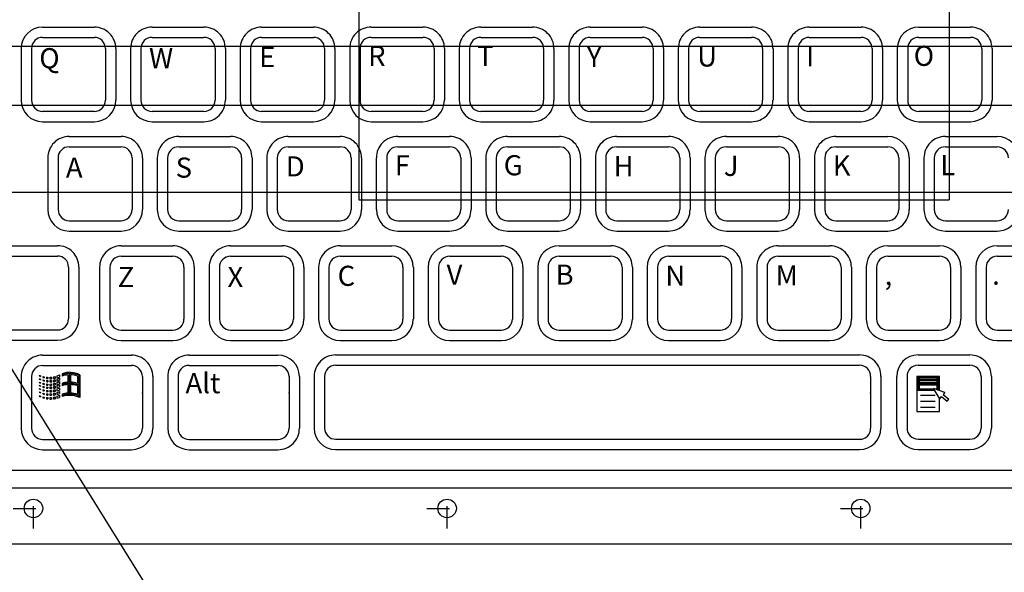
# Model space of a CAD drawing. Extents: x -81 to 85, y -38 to 31.
# Drawn here: x 31 to 36, y 24 to 26 of the extents above; entities that cross this region are included whole.
import ezdxf

# ---------------------------------------------------------------- set-up
doc = ezdxf.new("R2010")
doc.units = 0
doc.header["$MEASUREMENT"] = 0
doc.linetypes.add('CENTERX2', pattern=[4, 2.5, -0.5, 0.5, -0.5])
for name, color, linetype in [('CENTER', 1, 'CENTERX2'), ('DIM', 7, 'CONTINUOUS'), ('OBJECT', 7, 'CONTINUOUS'), ('OBJECT2', 7, 'CONTINUOUS')]:
    doc.layers.add(name, color=color, linetype=linetype)
doc.styles.add('TECHNICLIGHT', font='tel_____.pfb')

msp = doc.modelspace()

# ---------------------------------------------------------------- linework, layer by layer
at = {"layer": 'CENTER', "ltscale": 0.02}
for p, q in [((31.5173, 24.0295), (31.5173, 24.2095)), ((33.3569, 24.0295), (33.3569, 24.2095)), ((35.1965, 24.0295), (35.1965, 24.2095)), ((31.4273, 24.1195), (31.6073, 24.1195)), ((33.2669, 24.1195), (33.4469, 24.1195)), ((35.1065, 24.1195), (35.2865, 24.1195))]:
    msp.add_line(p, q, dxfattribs=at)
at = {"layer": 'DIM'}
msp.add_line((44.2456, 4.1139), (27.4956, 31.0531), dxfattribs=at)
at = {"layer": 'OBJECT'}
for p, q in [((32.9637, 28.4496), (32.9637, 25.4931)), ((35.5897, 28.4496), (35.5897, 25.4931)), ((31.5579, 26.2621), (31.7883, 26.2621)), ((32.045, 26.2621), (32.2754, 26.2621)), ((32.5321, 26.2621), (32.7625, 26.2621)), ((33.0192, 26.2621), (33.2496, 26.2621)), ((33.5063, 26.2621), (33.7367, 26.2621)), ((33.9934, 26.2621), (34.2237, 26.2621)), ((34.4804, 26.2621), (34.7108, 26.2621)), ((34.9675, 26.2621), (35.1979, 26.2621)), ((35.4546, 26.2621), (35.685, 26.2621)), ((31.5579, 26.2161), (31.7883, 26.2161)), ((32.045, 26.2161), (32.2754, 26.2161)), ((32.5321, 26.2161), (32.7625, 26.2161)), ((33.0192, 26.2161), (33.2496, 26.2161)), ((33.5063, 26.2161), (33.7367, 26.2161)), ((33.9934, 26.2161), (34.2237, 26.2161)), ((34.4804, 26.2161), (34.7108, 26.2161)), ((34.9675, 26.2161), (35.1979, 26.2161)), ((35.4546, 26.2161), (35.685, 26.2161)), ((30.4585, 26.1766), (38.0949, 26.1766)), ((31.4625, 26.1667), (31.4625, 25.9364)), ((31.5085, 26.1667), (31.5085, 25.9364)), ((31.8377, 26.1667), (31.8377, 25.9364)), ((31.8837, 26.1667), (31.8837, 25.9364)), ((31.9496, 26.1667), (31.9496, 25.9364)), ((31.9956, 26.1667), (31.9956, 25.9364)), ((32.3248, 26.1667), (32.3248, 25.9364)), ((32.3708, 26.1667), (32.3708, 25.9364)), ((32.4367, 26.1667), (32.4367, 25.9364)), ((32.4827, 26.1667), (32.4827, 25.9364)), ((32.8118, 26.1667), (32.8118, 25.9364)), ((32.8579, 26.1667), (32.8579, 25.9364)), ((32.9237, 26.1667), (32.9237, 25.9364)), ((32.9698, 26.1667), (32.9698, 25.9364)), ((33.2989, 26.1667), (33.2989, 25.9364)), ((33.345, 26.1667), (33.345, 25.9364)), ((33.4108, 26.1667), (33.4108, 25.9364)), ((33.4569, 26.1667), (33.4569, 25.9364)), ((33.786, 26.1667), (33.786, 25.9364)), ((33.8321, 26.1667), (33.8321, 25.9364)), ((33.8979, 26.1667), (33.8979, 25.9364)), ((33.944, 26.1667), (33.944, 25.9364)), ((34.2731, 26.1667), (34.2731, 25.9364)), ((34.3192, 26.1667), (34.3192, 25.9364)), ((34.385, 26.1667), (34.385, 25.9364)), ((34.4311, 26.1667), (34.4311, 25.9364)), ((34.7602, 26.1667), (34.7602, 25.9364)), ((34.8063, 26.1667), (34.8063, 25.9364)), ((34.8721, 26.1667), (34.8721, 25.9364)), ((34.9182, 26.1667), (34.9182, 25.9364)), ((35.2473, 26.1667), (35.2473, 25.9364)), ((35.2934, 26.1667), (35.2934, 25.9364)), ((35.3592, 26.1667), (35.3592, 25.9364)), ((35.4053, 26.1667), (35.4053, 25.9364)), ((35.7344, 26.1667), (35.7344, 25.9364)), ((35.7805, 26.1667), (35.7805, 25.9364)), ((30.4585, 25.9146), (38.0949, 25.9146)), ((31.5579, 25.8871), (31.7883, 25.8871)), ((32.045, 25.8871), (32.2754, 25.8871)), ((32.5321, 25.8871), (32.7625, 25.8871)), ((33.0192, 25.8871), (33.2496, 25.8871)), ((33.5063, 25.8871), (33.7367, 25.8871)), ((33.9934, 25.8871), (34.2237, 25.8871)), ((34.4804, 25.8871), (34.7108, 25.8871)), ((34.9675, 25.8871), (35.1979, 25.8871)), ((35.4546, 25.8871), (35.685, 25.8871)), ((31.5579, 25.841), (31.7883, 25.841)), ((32.045, 25.841), (32.2754, 25.841)), ((32.5321, 25.841), (32.7625, 25.841)), ((33.0192, 25.841), (33.2496, 25.841)), ((33.5063, 25.841), (33.7367, 25.841)), ((33.9934, 25.841), (34.2237, 25.841)), ((34.4804, 25.841), (34.7108, 25.841)), ((34.9675, 25.841), (35.1979, 25.841)), ((35.4546, 25.841), (35.685, 25.841)), ((31.6764, 25.7752), (31.9068, 25.7752)), ((32.1635, 25.7752), (32.3939, 25.7752)), ((32.6506, 25.7752), (32.881, 25.7752)), ((33.1377, 25.7752), (33.368, 25.7752)), ((33.6248, 25.7752), (33.8551, 25.7752)), ((34.1118, 25.7752), (34.3422, 25.7752)), ((34.5989, 25.7752), (34.8293, 25.7752)), ((35.086, 25.7752), (35.3164, 25.7752)), ((35.5731, 25.7752), (35.8035, 25.7752)), ((31.6764, 25.7292), (31.9068, 25.7292)), ((32.1635, 25.7292), (32.3939, 25.7292)), ((32.6506, 25.7292), (32.881, 25.7292)), ((33.1377, 25.7292), (33.368, 25.7292)), ((33.6248, 25.7292), (33.8551, 25.7292)), ((34.1118, 25.7292), (34.3422, 25.7292)), ((34.5989, 25.7292), (34.8293, 25.7292)), ((35.086, 25.7292), (35.3164, 25.7292)), ((35.5731, 25.7292), (35.8035, 25.7292)), ((31.581, 25.6798), (31.581, 25.4495)), ((31.627, 25.6798), (31.627, 25.4495)), ((31.9561, 25.6798), (31.9561, 25.4495)), ((32.0022, 25.6798), (32.0022, 25.4495)), ((32.068, 25.6798), (32.068, 25.4495)), ((32.1141, 25.6798), (32.1141, 25.4495)), ((32.4432, 25.6798), (32.4432, 25.4495)), ((32.4893, 25.6798), (32.4893, 25.4495)), ((32.5551, 25.6798), (32.5551, 25.4495)), ((32.6012, 25.6798), (32.6012, 25.4495)), ((32.9303, 25.6798), (32.9303, 25.4495)), ((32.9764, 25.6798), (32.9764, 25.4495)), ((33.0422, 25.6798), (33.0422, 25.4495)), ((33.0883, 25.6798), (33.0883, 25.4495)), ((33.4174, 25.6798), (33.4174, 25.4495)), ((33.4635, 25.6798), (33.4635, 25.4495)), ((33.5293, 25.6798), (33.5293, 25.4495)), ((33.5754, 25.6798), (33.5754, 25.4495)), ((33.9045, 25.6798), (33.9045, 25.4495)), ((33.9506, 25.6798), (33.9506, 25.4495)), ((34.0164, 25.6798), (34.0164, 25.4495)), ((34.0625, 25.6798), (34.0625, 25.4495)), ((34.3916, 25.6798), (34.3916, 25.4495)), ((34.4377, 25.6798), (34.4377, 25.4495)), ((34.5035, 25.6798), (34.5035, 25.4495)), ((34.5496, 25.6798), (34.5496, 25.4495)), ((34.8787, 25.6798), (34.8787, 25.4495)), ((34.9248, 25.6798), (34.9248, 25.4495)), ((34.9906, 25.6798), (34.9906, 25.4495)), ((35.0367, 25.6798), (35.0367, 25.4495)), ((35.3658, 25.6798), (35.3658, 25.4495)), ((35.4118, 25.6798), (35.4118, 25.4495)), ((35.4777, 25.6798), (35.4777, 25.4495)), ((35.5237, 25.6798), (35.5237, 25.4495)), ((30.4585, 25.5276), (38.0949, 25.5276)), ((32.9637, 25.4931), (35.5897, 25.4931)), ((31.6764, 25.4002), (31.9068, 25.4002)), ((32.1635, 25.4002), (32.3939, 25.4002)), ((32.6506, 25.4002), (32.881, 25.4002)), ((33.1377, 25.4002), (33.368, 25.4002)), ((33.6248, 25.4002), (33.8551, 25.4002)), ((34.1118, 25.4002), (34.3422, 25.4002)), ((34.5989, 25.4002), (34.8293, 25.4002)), ((35.086, 25.4002), (35.3164, 25.4002)), ((35.5731, 25.4002), (35.8035, 25.4002)), ((31.6764, 25.3541), (31.9068, 25.3541)), ((32.1635, 25.3541), (32.3939, 25.3541)), ((32.6506, 25.3541), (32.881, 25.3541)), ((33.1377, 25.3541), (33.368, 25.3541)), ((33.6248, 25.3541), (33.8551, 25.3541)), ((34.1118, 25.3541), (34.3422, 25.3541)), ((34.5989, 25.3541), (34.8293, 25.3541)), ((35.086, 25.3541), (35.3164, 25.3541)), ((35.5731, 25.3541), (35.8035, 25.3541)), ((30.9065, 25.289), (31.624, 25.289)), ((31.9068, 25.2883), (32.1372, 25.2883)), ((32.3939, 25.2883), (32.6242, 25.2883)), ((32.881, 25.2883), (33.1113, 25.2883)), ((33.368, 25.2883), (33.5984, 25.2883)), ((33.8551, 25.2883), (34.0855, 25.2883)), ((34.3422, 25.2883), (34.5726, 25.2883)), ((34.8293, 25.2883), (35.0597, 25.2883)), ((35.3164, 25.2883), (35.5468, 25.2883)), ((35.8035, 25.2883), (36.0339, 25.2883)), ((30.9065, 25.243), (31.624, 25.243)), ((31.9068, 25.2423), (32.1372, 25.2423)), ((32.3939, 25.2423), (32.6242, 25.2423)), ((32.881, 25.2423), (33.1113, 25.2423)), ((33.368, 25.2423), (33.5984, 25.2423)), ((33.8551, 25.2423), (34.0855, 25.2423)), ((34.3422, 25.2423), (34.5726, 25.2423)), ((34.8293, 25.2423), (35.0597, 25.2423)), ((35.3164, 25.2423), (35.5468, 25.2423)), ((35.8035, 25.2423), (36.0339, 25.2423)), ((31.6733, 25.1936), (31.6733, 24.9633)), ((31.6734, 25.1936), (31.6734, 24.9633)), ((31.7194, 25.1936), (31.7194, 24.9633)), ((31.8113, 25.1929), (31.8113, 24.9626)), ((31.8574, 25.1929), (31.8574, 24.9626)), ((32.1865, 25.1929), (32.1865, 24.9626)), ((32.2326, 25.1929), (32.2326, 24.9626)), ((32.2984, 25.1929), (32.2984, 24.9626)), ((32.3445, 25.1929), (32.3445, 24.9626)), ((32.6736, 25.1929), (32.6736, 24.9626)), ((32.7197, 25.1929), (32.7197, 24.9626)), ((32.7855, 25.1929), (32.7855, 24.9626)), ((32.8316, 25.1929), (32.8316, 24.9626)), ((33.1607, 25.1929), (33.1607, 24.9626)), ((33.2068, 25.1929), (33.2068, 24.9626)), ((33.2726, 25.1929), (33.2726, 24.9626)), ((33.3187, 25.1929), (33.3187, 24.9626)), ((33.6478, 25.1929), (33.6478, 24.9626)), ((33.6939, 25.1929), (33.6939, 24.9626)), ((33.7597, 25.1929), (33.7597, 24.9626)), ((33.8058, 25.1929), (33.8058, 24.9626)), ((34.1349, 25.1929), (34.1349, 24.9626)), ((34.181, 25.1929), (34.181, 24.9626)), ((34.2468, 25.1929), (34.2468, 24.9626)), ((34.2929, 25.1929), (34.2929, 24.9626)), ((34.622, 25.1929), (34.622, 24.9626)), ((34.668, 25.1929), (34.668, 24.9626)), ((34.7339, 25.1929), (34.7339, 24.9626)), ((34.7799, 25.1929), (34.7799, 24.9626)), ((35.1091, 25.1929), (35.1091, 24.9626)), ((35.1551, 25.1929), (35.1551, 24.9626)), ((35.221, 25.1929), (35.221, 24.9626)), ((35.267, 25.1929), (35.267, 24.9626)), ((35.5961, 25.1929), (35.5961, 24.9626)), ((35.6422, 25.1929), (35.6422, 24.9626)), ((35.708, 25.1929), (35.708, 24.9626)), ((35.7541, 25.1929), (35.7541, 24.9626)), ((30.9065, 24.914), (31.624, 24.914)), ((31.9068, 24.9133), (32.1372, 24.9133)), ((32.3939, 24.9133), (32.6242, 24.9133)), ((32.881, 24.9133), (33.1113, 24.9133)), ((33.368, 24.9133), (33.5984, 24.9133)), ((33.8551, 24.9133), (34.0855, 24.9133)), ((34.3422, 24.9133), (34.5726, 24.9133)), ((34.8293, 24.9133), (35.0597, 24.9133)), ((35.3164, 24.9133), (35.5468, 24.9133)), ((35.8035, 24.9133), (36.0339, 24.9133)), ((30.9065, 24.8679), (31.624, 24.8679)), ((31.9068, 24.8672), (32.1372, 24.8672)), ((32.3939, 24.8672), (32.6242, 24.8672)), ((32.881, 24.8672), (33.1113, 24.8672)), ((33.368, 24.8672), (33.5984, 24.8672)), ((33.8551, 24.8672), (34.0855, 24.8672)), ((34.3422, 24.8672), (34.5726, 24.8672)), ((34.8293, 24.8672), (35.0597, 24.8672)), ((35.3164, 24.8672), (35.5468, 24.8672)), ((35.8035, 24.8672), (36.0339, 24.8672)), ((31.558, 24.8021), (31.9529, 24.8021)), ((32.2098, 24.8021), (32.6048, 24.8021)), ((32.8612, 24.8027), (35.1911, 24.8027)), ((35.4517, 24.8028), (35.6821, 24.8028)), ((31.558, 24.756), (31.9529, 24.756)), ((32.2098, 24.756), (32.6048, 24.756)), ((32.8612, 24.7567), (34.6515, 24.7567)), ((34.6515, 24.7567), (35.1911, 24.7566)), ((35.4517, 24.7568), (35.6821, 24.7568)), ((31.4625, 24.7066), (31.4625, 24.4764)), ((31.5086, 24.7066), (31.5086, 24.4764)), ((31.543, 24.7117), (31.543, 24.71)), ((31.543, 24.697), (31.543, 24.6956)), ((31.5487, 24.7095), (31.5487, 24.7071)), ((31.5588, 24.7063), (31.5588, 24.7029)), ((31.5653, 24.7049), (31.5653, 24.7008)), ((31.5754, 24.7035), (31.5754, 24.6985)), ((31.5812, 24.7031), (31.5812, 24.6976)), ((31.5895, 24.703), (31.5895, 24.6969)), ((31.5975, 24.7035), (31.5975, 24.6967)), ((31.6058, 24.7049), (31.6058, 24.6976)), ((31.6144, 24.7066), (31.6144, 24.6985)), ((31.6212, 24.7096), (31.6212, 24.701)), ((31.6328, 24.714), (31.6328, 24.7041)), ((31.6328, 24.6992), (31.6328, 24.6897)), ((31.6446, 24.7193), (31.6446, 24.7089)), ((31.6709, 24.7139), (31.6709, 24.6812)), ((31.6759, 24.725), (31.6759, 24.6229)), ((31.6815, 24.7146), (31.6815, 24.6815)), ((31.7135, 24.7086), (31.7135, 24.6756)), ((31.7189, 24.7167), (31.7189, 24.6147)), ((31.724, 24.7146), (31.724, 24.6126)), ((32.0023, 24.7066), (32.0023, 24.4764)), ((32.0483, 24.7066), (32.0483, 24.4764)), ((32.1144, 24.7066), (32.1144, 24.4764)), ((32.1605, 24.7066), (32.1605, 24.4764)), ((32.6542, 24.7066), (32.6542, 24.4764)), ((32.7002, 24.7066), (32.7002, 24.4764)), ((32.7658, 24.7073), (32.7658, 24.477)), ((32.8118, 24.7073), (32.8118, 24.477)), ((35.2404, 24.7066), (35.2404, 24.4764)), ((35.2865, 24.7073), (35.2865, 24.477)), ((35.3562, 24.7074), (35.3562, 24.4771)), ((35.4023, 24.7074), (35.4023, 24.4771)), ((35.4453, 24.7075), (35.4453, 24.5507)), ((35.5469, 24.7075), (35.4453, 24.7075)), ((35.5479, 24.7005), (35.4463, 24.7005)), ((35.4498, 24.7032), (35.4498, 24.6493)), ((35.4558, 24.7012), (35.4558, 24.6493)), ((35.5347, 24.7032), (35.5347, 24.6493)), ((35.5407, 24.7032), (35.5407, 24.6493)), ((35.5469, 24.6437), (35.5469, 24.7075)), ((35.7314, 24.7074), (35.7314, 24.4771)), ((35.7775, 24.7074), (35.7775, 24.4771)), ((31.543, 24.6818), (31.543, 24.6805)), ((31.543, 24.6681), (31.543, 24.6668)), ((31.543, 24.653), (31.543, 24.6516)), ((31.5487, 24.6947), (31.5487, 24.6926)), ((31.5487, 24.6795), (31.5487, 24.6775)), ((31.5487, 24.6658), (31.5487, 24.6638)), ((31.5588, 24.6915), (31.5588, 24.6885)), ((31.5588, 24.6764), (31.5588, 24.6733)), ((31.5588, 24.6627), (31.5588, 24.6596)), ((31.5653, 24.6901), (31.5653, 24.6864)), ((31.5653, 24.6749), (31.5653, 24.6713)), ((31.5653, 24.6613), (31.5653, 24.6576)), ((31.5754, 24.6887), (31.5754, 24.684)), ((31.5754, 24.6735), (31.5754, 24.6689)), ((31.5754, 24.6598), (31.5754, 24.6552)), ((31.5812, 24.6883), (31.5812, 24.6832)), ((31.5812, 24.6731), (31.5812, 24.668)), ((31.5812, 24.6594), (31.5812, 24.6543)), ((31.5895, 24.6882), (31.5895, 24.6825)), ((31.5895, 24.6731), (31.5895, 24.6674)), ((31.5895, 24.6594), (31.5895, 24.6537)), ((31.5975, 24.6887), (31.5975, 24.6823)), ((31.5975, 24.6735), (31.5975, 24.6672)), ((31.5975, 24.6598), (31.5975, 24.6535)), ((31.6058, 24.6901), (31.6058, 24.6832)), ((31.6058, 24.675), (31.6058, 24.668)), ((31.6058, 24.6613), (31.6058, 24.6543)), ((31.6144, 24.6918), (31.6144, 24.6841)), ((31.6144, 24.6767), (31.6144, 24.669)), ((31.6144, 24.663), (31.6144, 24.6553)), ((31.6212, 24.6949), (31.6212, 24.6865)), ((31.6212, 24.6797), (31.6212, 24.6714)), ((31.6212, 24.666), (31.6212, 24.6577)), ((31.6328, 24.684), (31.6328, 24.6746)), ((31.6328, 24.6704), (31.6328, 24.6609)), ((31.6328, 24.6552), (31.6328, 24.6457)), ((31.6446, 24.676), (31.6446, 24.6657)), ((31.6709, 24.6707), (31.6709, 24.633)), ((31.6815, 24.6709), (31.6815, 24.6333)), ((31.7135, 24.6653), (31.7135, 24.628)), ((35.4453, 24.6816), (35.5469, 24.6816)), ((35.4453, 24.6756), (35.5469, 24.6756)), ((35.4463, 24.6696), (35.5479, 24.6696)), ((35.5489, 24.6935), (35.4473, 24.6935)), ((35.5489, 24.6885), (35.4473, 24.6885)), ((31.543, 24.6378), (31.543, 24.6365)), ((31.543, 24.6213), (31.543, 24.6196)), ((31.5487, 24.6507), (31.5487, 24.6487)), ((31.5487, 24.6355), (31.5487, 24.6335)), ((31.5487, 24.619), (31.5487, 24.6166)), ((31.5588, 24.6476), (31.5588, 24.6445)), ((31.5588, 24.6324), (31.5588, 24.6293)), ((31.5588, 24.6158), (31.5588, 24.6123)), ((31.5653, 24.6461), (31.5653, 24.6424)), ((31.5653, 24.631), (31.5653, 24.6273)), ((31.5653, 24.6144), (31.5653, 24.6102)), ((31.5754, 24.6447), (31.5754, 24.6401)), ((31.5754, 24.6295), (31.5754, 24.6249)), ((31.5754, 24.613), (31.5754, 24.6078)), ((31.5812, 24.6443), (31.5812, 24.6392)), ((31.5812, 24.6292), (31.5812, 24.624)), ((31.5812, 24.6126), (31.5812, 24.6068)), ((31.5895, 24.6442), (31.5895, 24.6386)), ((31.5895, 24.6291), (31.5895, 24.6234)), ((31.5895, 24.6125), (31.5895, 24.6062)), ((31.5975, 24.6447), (31.5975, 24.6383)), ((31.5975, 24.6296), (31.5975, 24.6232)), ((31.5975, 24.613), (31.5975, 24.6059)), ((31.6058, 24.6461), (31.6058, 24.6392)), ((31.6058, 24.631), (31.6058, 24.6241)), ((31.6058, 24.6144), (31.6058, 24.6067)), ((31.6144, 24.6479), (31.6144, 24.6401)), ((31.6144, 24.6327), (31.6144, 24.625)), ((31.6144, 24.6161), (31.6144, 24.6076)), ((31.6212, 24.6509), (31.6212, 24.6426)), ((31.6212, 24.6357), (31.6212, 24.6274)), ((31.6212, 24.6192), (31.6212, 24.61)), ((31.6328, 24.6401), (31.6328, 24.6306)), ((31.6328, 24.6235), (31.6328, 24.613)), ((31.6446, 24.6283), (31.6446, 24.6172)), ((35.4453, 24.6526), (35.5469, 24.6526)), ((35.4453, 24.6456), (35.5247, 24.6456)), ((35.4619, 24.6233), (35.528, 24.6233)), ((35.5701, 24.6358), (35.5204, 24.6527)), ((35.5478, 24.6079), (35.5204, 24.6527)), ((35.5469, 24.5507), (35.5469, 24.6093)), ((35.5478, 24.6079), (35.5551, 24.6171)), ((35.5551, 24.6171), (35.5808, 24.5965)), ((35.5701, 24.6358), (35.5628, 24.6266)), ((35.5628, 24.6266), (35.5885, 24.6061)), ((35.4619, 24.5972), (35.528, 24.5972)), ((35.4619, 24.571), (35.528, 24.571)), ((35.5808, 24.5965), (35.5885, 24.6061)), ((35.4453, 24.5507), (35.5469, 24.5507)), ((31.558, 24.427), (31.9529, 24.427)), ((32.2098, 24.427), (32.6048, 24.427)), ((32.8612, 24.4277), (35.1993, 24.4277)), ((35.4517, 24.4278), (35.6821, 24.4278)), ((31.558, 24.3809), (31.9529, 24.3809)), ((32.2098, 24.3809), (32.6048, 24.3809)), ((30.7962, 24.2903), (37.7571, 24.2903)), ((30.747, 24.2115), (37.8064, 24.2115)), ((30.4185, 23.9617), (38.1354, 23.9617)), ((30.6156, 23.9618), (37.9378, 23.9618))]:
    msp.add_line(p, q, dxfattribs=at)
for centre in [(31.5173, 24.1195), (33.3569, 24.1195), (35.1965, 24.1195)]:
    msp.add_circle(centre, 0.0411, dxfattribs=at)
for centre, major_axis, start_param, end_param in [((31.5579, 26.1667), (-0.0954, 0), 4.712389, 6.283185), ((31.7883, 26.1667), (0.0954, 0), 6.283185, 7.853982), ((32.045, 26.1667), (0.0954, 0), 1.570796, 3.141593), ((32.2754, 26.1667), (0.0954, 0), 6.283185, 7.853982), ((32.5321, 26.1667), (0.0954, 0), 1.570796, 3.141593), ((32.7625, 26.1667), (0.0954, 0), 6.283185, 7.853982), ((33.0192, 26.1667), (0.0954, 0), 1.570796, 3.141593), ((33.2496, 26.1667), (0.0954, 0), 6.283185, 7.853982), ((33.5063, 26.1667), (0.0954, 0), 1.570796, 3.141593), ((33.7367, 26.1667), (0.0954, 0), 6.283185, 7.853982), ((33.9934, 26.1667), (0.0954, 0), 1.570796, 3.141593), ((34.2237, 26.1667), (0.0954, 0), 6.283185, 7.853982), ((34.4804, 26.1667), (0.0954, 0), 1.570796, 3.141593), ((34.7108, 26.1667), (0.0954, 0), 6.283185, 7.853982), ((34.9675, 26.1667), (0.0954, 0), 1.570796, 3.141593), ((35.1979, 26.1667), (0.0954, 0), 6.283185, 7.853982), ((35.4546, 26.1667), (-0.0954, 0), 4.712389, 6.283185), ((35.685, 26.1667), (0.0954, 0), 6.283185, 7.853982), ((31.5579, 26.1667), (0.0494, 0), 1.570796, 3.141593), ((31.7883, 26.1667), (0.0494, 0), 6.283185, 7.853982), ((32.045, 26.1667), (0.0494, 0), 1.570796, 3.141593), ((32.2754, 26.1667), (0.0494, 0), 6.283185, 7.853982), ((32.5321, 26.1667), (0.0494, 0), 1.570796, 3.141593), ((32.7625, 26.1667), (0.0494, 0), 6.283185, 7.853982), ((33.0192, 26.1667), (0.0494, 0), 1.570796, 3.141593), ((33.2496, 26.1667), (0.0494, 0), 6.283185, 7.853982), ((33.5063, 26.1667), (0.0494, 0), 1.570796, 3.141593), ((33.7367, 26.1667), (0.0494, 0), 6.283185, 7.853982), ((33.9934, 26.1667), (0.0494, 0), 1.570796, 3.141593), ((34.2237, 26.1667), (0.0494, 0), 6.283185, 7.853982), ((34.4804, 26.1667), (0.0494, 0), 1.570796, 3.141593), ((34.7108, 26.1667), (0.0494, 0), 6.283185, 7.853982), ((34.9675, 26.1667), (0.0494, 0), 1.570796, 3.141593), ((35.1979, 26.1667), (0.0494, 0), 6.283185, 7.853982), ((35.4546, 26.1667), (0.0494, 0), 1.570796, 3.141593), ((35.685, 26.1667), (0.0494, 0), 6.283185, 7.853982), ((31.5579, 25.9364), (-0.0954, 0), 0, 1.570796), ((31.5579, 25.9364), (-0.0494, 0), 0, 1.570796), ((31.7883, 25.9364), (0.0954, 0), 4.712389, 6.283185), ((31.7883, 25.9364), (0.0494, 0), 4.712389, 6.283185), ((32.045, 25.9364), (-0.0954, 0), 0, 1.570796), ((32.045, 25.9364), (0.0494, 0), 3.141593, 4.712389), ((32.2754, 25.9364), (-0.0954, 0), 1.570796, 3.141593), ((32.2754, 25.9364), (-0.0494, 0), 1.570796, 3.141593), ((32.5321, 25.9364), (0.0954, 0), 3.141593, 4.712389), ((32.5321, 25.9364), (-0.0494, 0), 0, 1.570796), ((32.7625, 25.9364), (0.0954, 0), 4.712389, 6.283185), ((32.7625, 25.9364), (-0.0494, 0), 1.570796, 3.141593), ((33.0192, 25.9364), (0.0954, 0), 3.141593, 4.712389), ((33.0192, 25.9364), (-0.0494, 0), 0, 1.570796), ((33.2496, 25.9364), (0.0954, 0), 4.712389, 6.283185), ((33.2496, 25.9364), (-0.0494, 0), 1.570796, 3.141593), ((33.5063, 25.9364), (-0.0954, 0), 0, 1.570796), ((33.5063, 25.9364), (-0.0494, 0), 0, 1.570796), ((33.7367, 25.9364), (-0.0954, 0), 1.570796, 3.141593), ((33.7367, 25.9364), (0.0494, 0), 4.712389, 6.283185), ((33.9934, 25.9364), (-0.0954, 0), 0, 1.570796), ((33.9934, 25.9364), (0.0494, 0), 3.141593, 4.712389), ((34.2237, 25.9364), (0.0954, 0), 4.712389, 6.283185), ((34.2237, 25.9364), (-0.0494, 0), 1.570796, 3.141593), ((34.4804, 25.9364), (0.0954, 0), 3.141593, 4.712389), ((34.4804, 25.9364), (-0.0494, 0), 0, 1.570796), ((34.7108, 25.9364), (-0.0954, 0), 1.570796, 3.141593), ((34.7108, 25.9364), (0.0494, 0), 4.712389, 6.283185), ((34.9675, 25.9364), (-0.0954, 0), 0, 1.570796), ((34.9675, 25.9364), (-0.0494, 0), 0, 1.570796), ((35.1979, 25.9364), (0.0954, 0), 4.712389, 6.283185), ((35.1979, 25.9364), (-0.0494, 0), 1.570796, 3.141593), ((35.4546, 25.9364), (-0.0954, 0), 0, 1.570796), ((35.4546, 25.9364), (0.0494, 0), 3.141593, 4.712389), ((35.685, 25.9364), (0.0954, 0), 4.712389, 6.283185), ((35.685, 25.9364), (0.0494, 0), 4.712389, 6.283185), ((31.6764, 25.6798), (0.0954, 0), 1.570796, 3.141593), ((31.9068, 25.6798), (0.0954, 0), 6.283185, 7.853982), ((32.1635, 25.6798), (0.0954, 0), 1.570796, 3.141593), ((32.3939, 25.6798), (0.0954, 0), 6.283185, 7.853982), ((32.6506, 25.6798), (0.0954, 0), 1.570796, 3.141593), ((32.881, 25.6798), (0.0954, 0), 6.283185, 7.853982), ((33.1377, 25.6798), (0.0954, 0), 1.570796, 3.141593), ((33.368, 25.6798), (0.0954, 0), 6.283185, 7.853982), ((33.6248, 25.6798), (0.0954, 0), 1.570796, 3.141593), ((33.8551, 25.6798), (0.0954, 0), 6.283185, 7.853982), ((34.1118, 25.6798), (0.0954, 0), 1.570796, 3.141593), ((34.3422, 25.6798), (0.0954, 0), 6.283185, 7.853982), ((34.5989, 25.6798), (0.0954, 0), 1.570796, 3.141593), ((34.8293, 25.6798), (0.0954, 0), 6.283185, 7.853982), ((35.086, 25.6798), (0.0954, 0), 1.570796, 3.141593), ((35.3164, 25.6798), (-0.0954, 0), 3.141593, 4.712389), ((35.5731, 25.6798), (0.0954, 0), 1.570796, 3.141593), ((35.8035, 25.6798), (-0.0954, 0), 3.141593, 4.712389), ((31.6764, 25.6798), (0.0494, 0), 1.570796, 3.141593), ((31.9068, 25.6798), (0.0494, 0), 6.283185, 7.853982), ((32.1635, 25.6798), (0.0494, 0), 1.570796, 3.141593), ((32.3939, 25.6798), (0.0494, 0), 6.283185, 7.853982), ((32.6506, 25.6798), (0.0494, 0), 1.570796, 3.141593), ((32.881, 25.6798), (0.0494, 0), 6.283185, 7.853982), ((33.1377, 25.6798), (0.0494, 0), 1.570796, 3.141593), ((33.368, 25.6798), (0.0494, 0), 6.283185, 7.853982), ((33.6248, 25.6798), (0.0494, 0), 1.570796, 3.141593), ((33.8551, 25.6798), (0.0494, 0), 6.283185, 7.853982), ((34.1118, 25.6798), (0.0494, 0), 1.570796, 3.141593), ((34.3422, 25.6798), (0.0494, 0), 6.283185, 7.853982), ((34.5989, 25.6798), (0.0494, 0), 1.570796, 3.141593), ((34.8293, 25.6798), (0.0494, 0), 6.283185, 7.853982), ((35.086, 25.6798), (0.0494, 0), 1.570796, 3.141593), ((35.3164, 25.6798), (0.0494, 0), 6.283185, 7.853982), ((35.5731, 25.6798), (0.0494, 0), 1.570796, 3.141593), ((35.8035, 25.6798), (-0.0494, 0), 3.141593, 4.712389), ((31.6764, 25.4495), (0.0954, 0), 3.141593, 4.712389), ((31.6764, 25.4495), (0.0494, 0), 3.141593, 4.712389), ((31.9068, 25.4495), (0.0954, 0), 4.712389, 6.283185), ((31.9068, 25.4495), (-0.0494, 0), 1.570796, 3.141593), ((32.1635, 25.4495), (-0.0954, 0), 0, 1.570796), ((32.1635, 25.4495), (0.0494, 0), 3.141593, 4.712389), ((32.3939, 25.4495), (0.0954, 0), 4.712389, 6.283185), ((32.3939, 25.4495), (-0.0494, 0), 1.570796, 3.141593), ((32.6506, 25.4495), (-0.0954, 0), 0, 1.570796), ((32.6506, 25.4495), (0.0494, 0), 3.141593, 4.712389), ((32.881, 25.4495), (0.0954, 0), 4.712389, 6.283185), ((32.881, 25.4495), (0.0494, 0), 4.712389, 6.283185), ((33.1377, 25.4495), (0.0954, 0), 3.141593, 4.712389), ((33.1377, 25.4495), (0.0494, 0), 3.141593, 4.712389), ((33.368, 25.4495), (-0.0954, 0), 1.570796, 3.141593), ((33.368, 25.4495), (0.0494, 0), 4.712389, 6.283185), ((33.6248, 25.4495), (0.0954, 0), 3.141593, 4.712389), ((33.6248, 25.4495), (0.0494, 0), 3.141593, 4.712389), ((33.8551, 25.4495), (-0.0954, 0), 1.570796, 3.141593), ((33.8551, 25.4495), (-0.0494, 0), 1.570796, 3.141593), ((34.1118, 25.4495), (0.0954, 0), 3.141593, 4.712389), ((34.1118, 25.4495), (0.0494, 0), 3.141593, 4.712389), ((34.3422, 25.4495), (-0.0954, 0), 1.570796, 3.141593), ((34.3422, 25.4495), (-0.0494, 0), 1.570796, 3.141593), ((34.5989, 25.4495), (0.0954, 0), 3.141593, 4.712389), ((34.5989, 25.4495), (0.0494, 0), 3.141593, 4.712389), ((34.8293, 25.4495), (0.0954, 0), 4.712389, 6.283185), ((34.8293, 25.4495), (-0.0494, 0), 1.570796, 3.141593), ((35.086, 25.4495), (-0.0954, 0), 0, 1.570796), ((35.086, 25.4495), (0.0494, 0), 3.141593, 4.712389), ((35.3164, 25.4495), (-0.0954, 0), 1.570796, 3.141593), ((35.3164, 25.4495), (0.0494, 0), 4.712389, 6.283185), ((35.5731, 25.4495), (-0.0954, 0), 0, 1.570796), ((35.5731, 25.4495), (0.0494, 0), 3.141593, 4.712389), ((35.8035, 25.4495), (-0.0954, 0), 1.570796, 3.141593), ((35.8035, 25.4495), (-0.0494, 0), 1.570796, 3.141593), ((31.624, 25.1936), (0.0954, 0), 6.283185, 7.853982), ((31.9068, 25.1929), (0.0954, 0), 1.570796, 3.141593), ((32.1372, 25.1929), (0.0954, 0), 6.283185, 7.853982), ((32.3939, 25.1929), (0.0954, 0), 1.570796, 3.141593), ((32.6242, 25.1929), (0.0954, 0), 6.283185, 7.853982), ((32.881, 25.1929), (0.0954, 0), 1.570796, 3.141593), ((33.1113, 25.1929), (-0.0954, 0), 3.141593, 4.712389), ((33.368, 25.1929), (-0.0954, 0), 4.712389, 6.283185), ((33.5984, 25.1929), (0.0954, 0), 6.283185, 7.853982), ((33.8551, 25.1929), (-0.0954, 0), 4.712389, 6.283185), ((34.0855, 25.1929), (0.0954, 0), 6.283185, 7.853982), ((34.3422, 25.1929), (-0.0954, 0), 4.712389, 6.283185), ((34.5726, 25.1929), (0.0954, 0), 6.283185, 7.853982), ((34.8293, 25.1929), (0.0954, 0), 1.570796, 3.141593), ((35.0597, 25.1929), (0.0954, 0), 6.283185, 7.853982), ((35.3164, 25.1929), (-0.0954, 0), 4.712389, 6.283185), ((35.5468, 25.1929), (-0.0954, 0), 3.141593, 4.712389), ((35.8035, 25.1929), (-0.0954, 0), 4.712389, 6.283185), ((31.624, 25.1936), (0.0494, 0), 6.283185, 7.853982), ((31.9068, 25.1929), (0.0494, 0), 1.570796, 3.141593), ((32.1372, 25.1929), (0.0494, 0), 6.283185, 7.853982), ((32.3939, 25.1929), (0.0494, 0), 1.570796, 3.141593), ((32.6242, 25.1929), (0.0494, 0), 6.283185, 7.853982), ((32.881, 25.1929), (0.0494, 0), 1.570796, 3.141593), ((33.1113, 25.1929), (0.0494, 0), 6.283185, 7.853982), ((33.368, 25.1929), (0.0494, 0), 1.570796, 3.141593), ((33.5984, 25.1929), (0.0494, 0), 6.283185, 7.853982), ((33.8551, 25.1929), (0.0494, 0), 1.570796, 3.141593), ((34.0855, 25.1929), (0.0494, 0), 6.283185, 7.853982), ((34.3422, 25.1929), (0.0494, 0), 1.570796, 3.141593), ((34.5726, 25.1929), (0.0494, 0), 6.283185, 7.853982), ((34.8293, 25.1929), (0.0494, 0), 1.570796, 3.141593), ((35.0597, 25.1929), (0.0494, 0), 6.283185, 7.853982), ((35.3164, 25.1929), (0.0494, 0), 1.570796, 3.141593), ((35.5468, 25.1929), (0.0494, 0), 6.283185, 7.853982), ((35.8035, 25.1929), (-0.0494, 0), 4.712389, 6.283185), ((31.624, 24.9633), (0.0494, 0), 4.712389, 6.283185), ((31.624, 24.9633), (0.0954, 0), 4.712389, 6.283185), ((31.9068, 24.9626), (0.0954, 0), 3.141593, 4.712389), ((31.9068, 24.9626), (-0.0494, 0), 0, 1.570796), ((32.1372, 24.9626), (0.0954, 0), 4.712389, 6.283185), ((32.1372, 24.9626), (-0.0494, 0), 1.570796, 3.141593), ((32.3939, 24.9626), (0.0954, 0), 3.141593, 4.712389), ((32.3939, 24.9626), (-0.0494, 0), 0, 1.570796), ((32.6242, 24.9626), (0.0954, 0), 4.712389, 6.283185), ((32.6242, 24.9626), (0.0494, 0), 4.712389, 6.283185), ((32.881, 24.9626), (0.0954, 0), 3.141593, 4.712389), ((32.881, 24.9626), (0.0494, 0), 3.141593, 4.712389), ((33.1113, 24.9626), (0.0954, 0), 4.712389, 6.283185), ((33.1113, 24.9626), (0.0494, 0), 4.712389, 6.283185), ((33.368, 24.9626), (0.0954, 0), 3.141593, 4.712389), ((33.368, 24.9626), (0.0494, 0), 3.141593, 4.712389), ((33.5984, 24.9626), (0.0954, 0), 4.712389, 6.283185), ((33.5984, 24.9626), (-0.0494, 0), 1.570796, 3.141593), ((33.8551, 24.9626), (0.0954, 0), 3.141593, 4.712389), ((33.8551, 24.9626), (-0.0494, 0), 0, 1.570796), ((34.0855, 24.9626), (0.0954, 0), 4.712389, 6.283185), ((34.0855, 24.9626), (-0.0494, 0), 1.570796, 3.141593), ((34.3422, 24.9626), (0.0954, 0), 3.141593, 4.712389), ((34.3422, 24.9626), (-0.0494, 0), 0, 1.570796), ((34.5726, 24.9626), (0.0954, 0), 4.712389, 6.283185), ((34.5726, 24.9626), (-0.0494, 0), 1.570796, 3.141593), ((34.8293, 24.9626), (0.0954, 0), 3.141593, 4.712389), ((34.8293, 24.9626), (-0.0494, 0), 0, 1.570796), ((35.0597, 24.9626), (0.0954, 0), 4.712389, 6.283185), ((35.0597, 24.9626), (0.0494, 0), 4.712389, 6.283185), ((35.3164, 24.9626), (-0.0954, 0), 0, 1.570796), ((35.3164, 24.9626), (0.0494, 0), 3.141593, 4.712389), ((35.5468, 24.9626), (0.0494, 0), 4.712389, 6.283185), ((35.5468, 24.9626), (0.0954, 0), 4.712389, 6.283185), ((35.8035, 24.9626), (-0.0954, 0), 0, 1.570796), ((35.8035, 24.9626), (-0.0494, 0), 0, 1.570796), ((31.558, 24.7066), (0.0954, 0), 1.570796, 3.141593), ((31.9529, 24.7066), (0.0954, 0), 6.283185, 7.853982), ((32.2098, 24.7066), (0.0954, 0), 1.570796, 3.141593), ((32.6048, 24.7066), (-0.0954, 0), 3.141593, 4.712389), ((32.8612, 24.7073), (0.0954, 0), 1.570796, 3.141593), ((35.1911, 24.7073), (0.0954, 0), 6.283185, 7.853982), ((35.4517, 24.7074), (-0.0954, 0), 4.712389, 6.283185), ((35.6821, 24.7074), (0.0954, 0), 6.283185, 7.853982), ((31.558, 24.7066), (-0.0494, 0), 4.712389, 6.283185), ((31.9529, 24.7066), (0.0494, 0), 6.283185, 7.853982), ((32.2098, 24.7066), (0.0494, 0), 1.570796, 3.141593), ((32.6048, 24.7066), (-0.0494, 0), 3.141593, 4.712389), ((32.8612, 24.7073), (-0.0494, 0), 4.712389, 6.283185), ((35.1911, 24.7072), (-0.0494, 0), 3.141593, 4.712389), ((35.4517, 24.7074), (-0.0494, 0), 4.712389, 6.283185), ((35.6821, 24.7074), (-0.0494, 0), 3.141593, 4.712389), ((31.5854, 24.8102), (-0.1073, 0), 1.1638, 1.221714), ((31.5947, 24.804), (-0.1073, 0), 1.067658, 1.128119), ((31.5854, 24.7954), (-0.1073, 0), 1.1638, 1.221714), ((31.5854, 24.8102), (-0.1073, 0), 1.32033, 1.382372), ((31.5947, 24.804), (-0.1073, 0), 1.230061, 1.293625), ((31.5854, 24.8102), (-0.1073, 0), 1.477529, 1.531472), ((31.5947, 24.804), (-0.1073, 0), 1.390363, 1.444824), ((31.5872, 24.8102), (-0.1073, 0), 1.592028, 1.666169), ((31.5965, 24.804), (-0.1073, 0), 1.505655, 1.5797), ((31.5891, 24.8108), (-0.1073, 0), 1.727206, 1.809556), ((31.5983, 24.8046), (-0.1073, 0), 1.6403, 1.72154), ((31.5894, 24.812), (-0.1073, 0), 1.87239, 1.987421), ((31.5986, 24.8058), (0.1073, 0), 4.924698, 5.03638), ((31.5894, 24.7973), (-0.1073, 0), 1.87239, 1.987421), ((31.6785, 24.6175), (-0.1073, 0), 4.274054, 5.033906), ((31.6785, 24.6127), (-0.1073, 0), 4.274054, 5.033906), ((31.6785, 24.6024), (-0.1118, 0), 4.780552, 5.020443), ((31.6785, 24.6024), (-0.1118, 0), 4.394342, 4.68597), ((31.5947, 24.7895), (-0.1073, 0), 1.067658, 1.128119), ((31.5854, 24.7803), (-0.1073, 0), 1.1638, 1.221714), ((31.5947, 24.7744), (-0.1073, 0), 1.067658, 1.128119), ((31.5854, 24.7666), (-0.1073, 0), 1.1638, 1.221714), ((31.5947, 24.7607), (-0.1073, 0), 1.067658, 1.128119), ((31.5854, 24.7515), (-0.1073, 0), 1.1638, 1.221714), ((31.5854, 24.7954), (-0.1073, 0), 1.32033, 1.382372), ((31.5947, 24.7895), (-0.1073, 0), 1.230061, 1.293625), ((31.5854, 24.7803), (-0.1073, 0), 1.32033, 1.382372), ((31.5947, 24.7744), (-0.1073, 0), 1.230061, 1.293625), ((31.5854, 24.7666), (-0.1073, 0), 1.32033, 1.382372), ((31.5947, 24.7607), (-0.1073, 0), 1.230061, 1.293625), ((31.5854, 24.7954), (-0.1073, 0), 1.477529, 1.531472), ((31.5947, 24.7895), (-0.1073, 0), 1.390363, 1.444825), ((31.5854, 24.7803), (-0.1073, 0), 1.477529, 1.531472), ((31.5947, 24.7744), (-0.1073, 0), 1.390363, 1.444825), ((31.5854, 24.7666), (-0.1073, 0), 1.477529, 1.531472), ((31.5947, 24.7607), (-0.1073, 0), 1.390363, 1.444825), ((31.5872, 24.7954), (-0.1073, 0), 1.592028, 1.666169), ((31.5965, 24.7895), (-0.1073, 0), 1.505656, 1.5797), ((31.5872, 24.7803), (-0.1073, 0), 1.592028, 1.666169), ((31.5965, 24.7744), (-0.1073, 0), 1.505656, 1.5797), ((31.5872, 24.7666), (-0.1073, 0), 1.592028, 1.666169), ((31.5965, 24.7607), (-0.1073, 0), 1.505656, 1.5797), ((31.5891, 24.796), (-0.1073, 0), 1.727206, 1.809556), ((31.5983, 24.7901), (-0.1073, 0), 1.6403, 1.72154), ((31.5891, 24.7809), (-0.1073, 0), 1.727206, 1.809556), ((31.5983, 24.775), (-0.1073, 0), 1.6403, 1.72154), ((31.5891, 24.7672), (-0.1073, 0), 1.727206, 1.809556), ((31.5983, 24.7613), (0.1073, 0), 4.781893, 4.863133), ((31.5986, 24.7914), (0.1073, 0), 4.924698, 5.03638), ((31.5894, 24.7821), (-0.1073, 0), 1.87239, 1.987421), ((31.5986, 24.7762), (0.1073, 0), 4.924698, 5.03638), ((31.5894, 24.7684), (-0.1073, 0), 1.87239, 1.987421), ((31.5986, 24.7625), (0.1073, 0), 4.924698, 5.03638), ((31.5894, 24.7533), (-0.1073, 0), 1.87239, 1.987421), ((31.6782, 24.569), (-0.1073, 0), 4.274054, 5.033906), ((31.6785, 24.5743), (-0.1073, 0), 4.783434, 5.033906), ((31.6785, 24.5592), (0.1118, 0), 1.638959, 1.87885), ((31.6785, 24.5743), (-0.1073, 0), 4.380409, 4.684855), ((31.6785, 24.5592), (0.1118, 0), 1.252749, 1.544378), ((31.5947, 24.7456), (0.1073, 0), 4.209251, 4.269712), ((31.5854, 24.7363), (0.1073, 0), 4.305392, 4.363307), ((31.5947, 24.7304), (-0.1073, 0), 1.067658, 1.128119), ((31.5854, 24.7197), (0.1073, 0), 4.305392, 4.363307), ((31.5954, 24.7131), (-0.1073, 0), 1.059963, 1.120661), ((31.5854, 24.7515), (-0.1073, 0), 1.32033, 1.382372), ((31.5947, 24.7456), (0.1073, 0), 4.371654, 4.435218), ((31.5854, 24.7363), (0.1073, 0), 4.461922, 4.523964), ((31.5947, 24.7304), (-0.1073, 0), 1.230061, 1.293625), ((31.5854, 24.7197), (0.1073, 0), 4.461922, 4.523964), ((31.5954, 24.7131), (-0.1073, 0), 1.222914, 1.286624), ((31.5854, 24.7515), (-0.1073, 0), 1.477529, 1.531472), ((31.5947, 24.7456), (0.1073, 0), 4.531956, 4.586417), ((31.5854, 24.7363), (0.1073, 0), 4.619122, 4.673064), ((31.5947, 24.7304), (-0.1073, 0), 1.390363, 1.444825), ((31.5854, 24.7197), (0.1073, 0), 4.619122, 4.673064), ((31.5872, 24.7515), (-0.1073, 0), 1.592028, 1.666169), ((31.5965, 24.7456), (0.1073, 0), 4.647248, 4.721293), ((31.5872, 24.7363), (0.1073, 0), 4.73362, 4.807762), ((31.5965, 24.7304), (-0.1073, 0), 1.505656, 1.5797), ((31.5872, 24.7197), (0.1073, 0), 4.73362, 4.807762), ((31.5891, 24.7521), (-0.1073, 0), 1.727206, 1.809556), ((31.5983, 24.7462), (-0.1073, 0), 1.6403, 1.72154), ((31.5891, 24.7369), (-0.1073, 0), 1.727206, 1.809556), ((31.5983, 24.731), (-0.1073, 0), 1.6403, 1.72154), ((31.5891, 24.7203), (-0.1073, 0), 1.727206, 1.809556), ((31.5986, 24.7474), (0.1073, 0), 4.924698, 5.03638), ((31.5894, 24.7381), (-0.1073, 0), 1.87239, 1.987421), ((31.5986, 24.7322), (0.1073, 0), 4.924698, 5.03638), ((31.5894, 24.7216), (-0.1073, 0), 1.87239, 1.987421), ((31.5994, 24.7149), (-0.1073, 0), 1.776229, 1.887699), ((31.6785, 24.5155), (-0.1178, 0), 4.777054, 5.004178), ((31.6785, 24.5155), (-0.1073, 0), 4.274054, 5.033906), ((31.6788, 24.5213), (-0.1073, 0), 4.274054, 5.033906), ((31.6785, 24.5155), (-0.1178, 0), 4.411168, 4.687324), ((31.5954, 24.7131), (-0.1073, 0), 1.38352, 1.438041), ((31.5972, 24.7131), (-0.1073, 0), 1.498913, 1.572973), ((31.5991, 24.7137), (-0.1073, 0), 1.633558, 1.714739), ((31.558, 24.4764), (0.0954, 0), 3.141593, 4.712389), ((31.558, 24.4764), (-0.0494, 0), 0, 1.570796), ((31.9529, 24.4764), (-0.0494, 0), 1.570796, 3.141593), ((31.9529, 24.4764), (0.0954, 0), 4.712389, 6.283185), ((32.2098, 24.4764), (0.0954, 0), 3.141593, 4.712389), ((32.2098, 24.4764), (-0.0494, 0), 0, 1.570796), ((32.6048, 24.4764), (-0.0494, 0), 1.570796, 3.141593), ((32.6048, 24.4764), (-0.0954, 0), 1.570796, 3.141593), ((32.8612, 24.477), (0.0954, 0), 3.141593, 4.712389), ((32.8612, 24.477), (-0.0494, 0), 0, 1.570796), ((35.1911, 24.477), (0.0954, 0), 4.712389, 6.283185), ((35.1911, 24.4764), (-0.0494, 0), 1.570796, 3.141593), ((35.4517, 24.4771), (-0.0954, 0), 0, 1.570796), ((35.4517, 24.4771), (-0.0494, 0), 0, 1.570796), ((35.6821, 24.4771), (-0.0494, 0), 1.570796, 3.141593), ((35.6821, 24.4771), (0.0954, 0), 4.712389, 6.283185)]:
    msp.add_ellipse(centre, major_axis=major_axis, ratio=0.999628, start_param=start_param, end_param=end_param, dxfattribs=at)
for p in [(32.0023, 24.634), (32.6542, 24.634), (35.2404, 24.634)]:
    msp.add_point(p, dxfattribs=at)
at = {"layer": 'OBJECT2', "color": 9}
for p, q in [((32.8612, 24.3816), (35.1911, 24.3816)), ((35.4517, 24.3817), (35.6821, 24.3817))]:
    msp.add_line(p, q, dxfattribs=at)

# ---------------------------------------------------------------- texts
at = {"layer": 'OBJECT', "style": 'TECHNICLIGHT', "width": 1.000372}
for s, height, p in [('Q', 0.0895, (31.5432, 26.0788)), ('W', 0.0895, (32.0313, 26.0788)), ('E', 0.0895, (32.5211, 26.084)), ('R', 0.0895, (33.0057, 26.0891)), ('T', 0.0895, (33.4903, 26.0892)), ('Y', 0.0895, (33.9786, 26.085)), ('U', 0.0895, (34.469, 26.0865)), ('I', 0.0895, (34.9535, 26.0879)), ('O', 0.0895, (35.4321, 26.0894)), ('A', 0.0895, (31.6616, 25.5919)), ('S', 0.0895, (32.1498, 25.5919)), ('D', 0.0895, (32.6396, 25.5971)), ('F', 0.0895, (33.1242, 25.6022)), ('G', 0.0895, (33.6088, 25.6023)), ('H', 0.0895, (34.0971, 25.5981)), ('J', 0.0895, (34.5875, 25.5996)), ('K', 0.0895, (35.072, 25.601)), ('L', 0.0895, (35.5506, 25.6025)), ('Z', 0.0895, (31.892, 25.105)), ('X', 0.0895, (32.3802, 25.105)), ('C', 0.0895, (32.8699, 25.1102)), ('V', 0.0895, (33.3546, 25.1153)), ('B', 0.0895, (33.8392, 25.1154)), ('N', 0.0895, (34.3275, 25.1112)), ('M', 0.0895, (34.8179, 25.1126)), (',', 0.0895, (35.3024, 25.1141)), ('.', 0.0895, (35.781, 25.1155)), ('Alt', 0.08949, (32.1936, 24.6323))]:
    msp.add_text(s, height=height, dxfattribs=at).set_placement(p)

doc.saveas('drawing.dxf')
